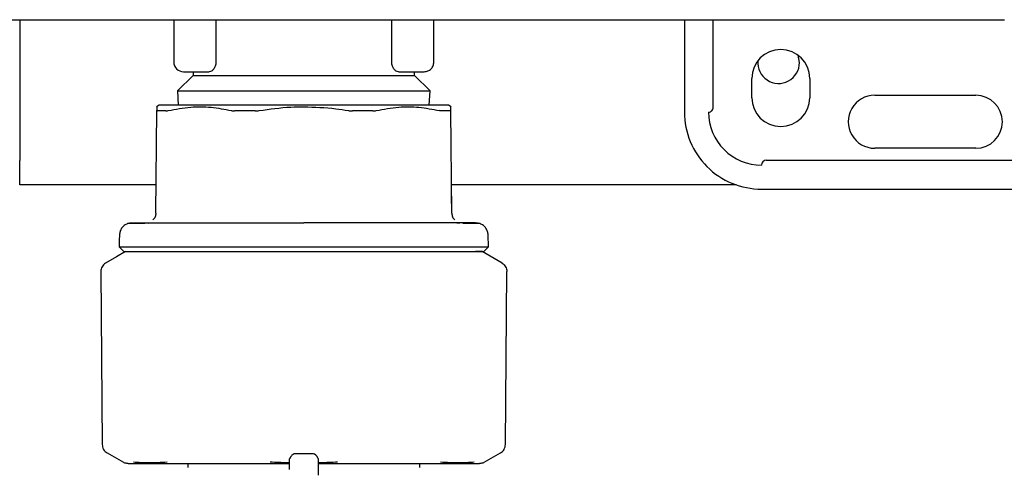
# Model space of a CAD drawing. Units: inches. Extents: x 0.4 to 16.6, y 0.2 to 10.8.
# Drawn here: x 7.9 to 8.1, y 5.9 to 6 of the extents above; entities that cross this region are included whole.
import ezdxf

# ---------------------------------------------------------------- set-up
doc = ezdxf.new("R2010")
doc.units = ezdxf.units.IN
doc.header["$MEASUREMENT"] = 0
doc.layers.add('WH', color=7, linetype='Continuous')

msp = doc.modelspace()

# ---------------------------------------------------------------- linework, layer by layer
at = {"layer": 'WH', "linetype": 'Continuous', "lineweight": 25}
for p, q in [((7.938008765764843, 6.004842562821767), (7.938008765764843, 5.976061068974706)), ((7.969428509467948, 6.004842562821767), (7.969428509467948, 5.996181145545864)), ((7.978042377959805, 6.004842562821767), (7.978042377959805, 5.996181145545864)), ((8.013964208321088, 5.996181145545864), (8.013964208321088, 6.004842562821767)), ((8.022578076812945, 5.996181145545864), (8.022578076812945, 6.004842562821767)), ((8.07375922423063, 6.004842562821767), (8.07375922423063, 5.985944924128902)), ((8.07966471867652, 5.986929178092049), (8.07966471867652, 6.004842562821767)), ((8.138973158873691, 6.004842562821767), (8.139123167807442, 6.004842562821767)), ((8.09725876609525, 5.996061067266353), (8.096985382586732, 5.997560716608943)), ((7.97336546665455, 5.993450958751882), (7.970190170002515, 5.990275632766853)), ((7.971396988061249, 5.994212641286194), (7.976690889572314, 5.994212641286194)), ((7.97336546665455, 5.994212641286194), (7.97336546665455, 5.993450958751882)), ((7.97336546665455, 5.993450958751882), (7.996003263807452, 5.993450958751882)), ((7.996003263807452, 5.993450958751882), (8.018641060960354, 5.993450958751882)), ((8.01531569670858, 5.994212641286194), (8.020609598219643, 5.994212641286194)), ((8.018641060960354, 5.993450958751882), (8.018641060960354, 5.994212641286194)), ((8.02181641627838, 5.990275632766853), (8.018641060960354, 5.993450958751882)), ((8.0875387503817, 5.988897678685096), (8.0875387503817, 5.992834687204437)), ((8.099349739273482, 5.992834687204437), (8.099349739273482, 5.988897678685096)), ((7.970190170002515, 5.990275632766853), (7.970363410667891, 5.987342560649951)), ((7.970190170002515, 5.990275632766853), (7.996003263807452, 5.990275632766853)), ((7.996003263807452, 5.990275632766853), (8.02181641627838, 5.990275632766853)), ((8.021643175613004, 5.987342560649951), (8.02181641627838, 5.990275632766853)), ((8.112637175109223, 5.989389805666669), (8.133306435002837, 5.989389805666669)), ((7.966475732912009, 5.987342560649951), (7.965924331281848, 5.987024194994406)), ((8.026082254999046, 5.987024194994406), (8.025530853368885, 5.987342560649951)), ((7.965770450392827, 5.965278142873323), (7.965953546944347, 5.986257958512701)), ((8.026236135888068, 5.965278142873323), (8.026053039336547, 5.986257958512701)), ((8.133306435002837, 5.978563034071792), (8.112637175109223, 5.978563034071792)), ((7.938008765764843, 5.971061069401795), (7.938008765764843, 5.976061068974706)), ((8.09049146827165, 5.976102406497172), (8.15407413642591, 5.976102406497172)), ((7.965820903143325, 5.971061069401795), (7.938008765764843, 5.971061069401795)), ((8.084362221743897, 5.971061069401795), (8.02618568313757, 5.971061069401795)), ((8.026234727904333, 5.965278245538802), (8.02620181628453, 5.969110439935633)), ((8.089507228975, 5.970196890051535), (8.148365466372955, 5.970196890051535)), ((7.964760163397081, 5.963211281416548), (7.964192159292047, 5.963208223451876)), ((8.02781430965687, 5.963208223451876), (8.027245014900078, 5.963211288749798)), ((8.033730598644729, 5.958405216936615), (8.033666946046715, 5.960834744203844)), ((7.958275987636166, 5.958405216936615), (7.959234472563667, 5.957421300302905)), ((8.032772113717227, 5.957421300302905), (8.033730598644729, 5.958405216936615)), ((8.036516118466166, 5.955056774951436), (8.032420587111426, 5.957421300302905)), ((7.954511273793129, 5.953337839475393), (7.954819798229027, 5.917985193872171)), ((8.037186788051866, 5.917985193872171), (8.037495312487765, 5.953337839475393)), ((7.955803040203866, 5.916298282692846), (7.959149113549741, 5.914366426343149)), ((8.032857472731152, 5.914366426343149), (8.036203546077028, 5.916298282692846)), ((7.972282844494427, 5.914114221256644), (7.972282844494427, 5.913326821019425)), ((7.997971801066742, 5.91605888145843), (7.994034785214152, 5.91605888145843)), ((8.019723741786466, 5.913326821019425), (8.019723741786466, 5.914114221256644))]:
    msp.add_line(p, q, dxfattribs=at)
at = {"layer": 'WH', "linetype": 'Continuous', "lineweight": 25, "flags": 128}
for points in [[(7.958339581568191, 5.960834744203844), (7.958310835233604, 5.959735431569863), (7.958275987636166, 5.958405216936615)], [(7.959585940503479, 5.957421300302905), (7.957732857910447, 5.956351401329136), (7.955490467814729, 5.955056774951436)]]:
    msp.add_lwpolyline(points, dxfattribs=at)
at = {"layer": 'WH', "linetype": 'Continuous', "lineweight": 25}
for centre, radius, start, end in [((8.093444235416625, 5.992834688271363), 0.005905511811024056, 0, 180), ((7.971396991322136, 5.996181144964276), 0.001968503937007426, 180, 270.0000000000008), ((8.093008756527745, 5.996061066224118), 0.004250000000000815, 174.7117344370862, 0), ((8.093444235416625, 5.988897680397347), 0.005905511811024056, 180, 0), ((8.11263714880245, 5.983976420554827), 0.005413385826772199, 90, 270.0000000000008), ((8.133306440141034, 5.983976420554827), 0.005413385826772199, 270.0000000000008, 90), ((8.078680455889065, 5.98692917646034), 0.0009842519685037178, 270.0000000000008, 5.500278854616067e-06), ((8.089507227542608, 5.985944924491836), 0.01574803149606296, 179.999999955684, 270.0000000000008), ((8.089507227542608, 5.985944924491836), 0.01082677165354351, 180, 270.0000000000008), ((8.090491479511112, 5.975118152838292), 0.0009842519685037132, 90, 179.9999999999483)]:
    msp.add_arc(centre, radius, start, end, dxfattribs=at)
for points, knots in [([(7.856633231155296, 6.004842562821767), (7.880065062383301, 6.004842562821767), (7.926932699718197, 6.004842562821767), (7.997487511084173, 6.004842562821767), (8.068168448596932, 6.004842562821767), (8.115373035738305, 6.004842562821767), (8.138973158873691, 6.004842562821767)], [0, 0, 0, 0, 0.2499788213508382, 0.500000048074468, 0.7500230137001321, 1, 1, 1, 1]), ([(7.978042377959805, 5.996181145545864), (7.978035664446994, 5.996042061011226), (7.978021895965069, 5.995756817956668), (7.977918629196712, 5.995366737429118), (7.977767014055022, 5.995015620708599), (7.977517836353091, 5.994632028900898), (7.977143920066646, 5.994289624570743), (7.976841690622179, 5.994238266846233), (7.976690889572314, 5.994212641286194)], [0, 0, 0, 0, 0.1220497723697097, 0.2503071241485483, 0.3682198163565159, 0.5010919269598774, 0.7510637610661007, 1, 1, 1, 1]), ([(8.01531569670858, 5.994212641286194), (8.015164949853537, 5.994238240748361), (8.014863246935747, 5.994289475199834), (8.014489788793286, 5.994630989320711), (8.014240633928305, 5.995013661763156), (8.014088486959196, 5.995365027663217), (8.013984737620477, 5.995755743436729), (8.013970936283378, 5.996041730688398), (8.013964208321088, 5.996181145545864)], [0, 0, 0, 0, 0.2488259071516215, 0.4979971369067947, 0.6310529783215861, 0.7490474424783976, 0.8776640747667153, 1, 1, 1, 1]), ([(8.020609598219643, 5.994212641286194), (8.020867553239462, 5.994242226852371), (8.021383444166773, 5.994301395792677), (8.022034085146979, 5.994756649690976), (8.022489325836412, 5.995407294973736), (8.022548493275295, 5.995923196411886), (8.022578076812945, 5.996181145545864)], [0, 0, 0, 0, 0.2500065530118559, 0.4999945826146104, 0.7499988275621828, 0.9999999999999999, 0.9999999999999999, 0.9999999999999999, 0.9999999999999999]), ([(7.965959706873186, 5.986962925702194), (7.96595982867727, 5.986977672609727), (7.965960174640543, 5.987019558630724), (7.965956152803798, 5.986557402362803), (7.965953546944347, 5.986257958512701)], [0, 0, 0, 0, 0.3520722948327134, 1, 1, 1, 1]), ([(7.996003263807452, 5.987342560649951), (7.993810304474238, 5.987342560649951), (7.991230428004682, 5.987342560649951), (7.986611579922893, 5.987342560649951), (7.983825249141422, 5.987342560649951), (7.979659844637424, 5.987342560649951), (7.977250407107764, 5.987342560649951), (7.973821602786986, 5.987342560649951), (7.971953704233573, 5.987342560649951), (7.96949482650035, 5.987342560649951), (7.968295349669432, 5.987342560649951), (7.966975382299339, 5.987342560649951), (7.966512458797146, 5.987342560649951), (7.966480522374719, 5.987342560649951), (7.966475732912009, 5.987342560649951)], [0, 0, 0, 0, 0.1416703981299959, 0.1666661670520421, 0.3083377284062352, 0.3333329168012919, 0.4750035000276741, 0.4999993393957727, 0.6416697571475645, 0.6666662417262288, 0.8083376203479025, 0.8333333167386844, 0.9750052196283517, 1, 1, 1, 1]), ([(7.968299130514631, 5.986257965845951), (7.969827196320129, 5.986551864734459), (7.972728707103361, 5.987109923681342), (7.977068708669407, 5.987072256071623), (7.979824323583902, 5.986530525085871), (7.981210634693166, 5.986257987845696)], [0, 0, 0, 0, 0.3560253129354615, 0.676025391622473, 1, 1, 1, 1]), ([(7.986873486608752, 5.986257973179199), (7.98903214612313, 5.986563633226918), (7.992064040343585, 5.986992940825423), (7.995122405144818, 5.987033392641237), (7.996003263807452, 5.98704504342023)], [0, 0, 0, 0, 0.7119837822228416, 1, 1, 1, 1]), ([(8.025530853368885, 5.987342560649951), (8.025401884838852, 5.987342560649951), (8.025250161856608, 5.987342560649951), (8.024094655578041, 5.987342560649951), (8.023009879374873, 5.987342560649951), (8.020712238952456, 5.987342560649951), (8.018937443994549, 5.987342560649951), (8.01564038742556, 5.987342560649951), (8.01330247302272, 5.987342560649951), (8.009230127967188, 5.987342560649951), (8.006488634786637, 5.987342560649951), (8.001918516942695, 5.987342560649951), (7.998960681318792, 5.987342560649951), (7.996388970256702, 5.987342560649951), (7.996003263807452, 5.987342560649951)], [0, 0, 0, 0, 0.1416710004678373, 0.1666666021755382, 0.3083373361210605, 0.333333516950361, 0.4750052042183417, 0.5000001789935206, 0.6416725787598061, 0.6666662475149044, 0.8083374385222685, 0.8333328063871537, 0.9750031749668748, 0.9999999999999999, 0.9999999999999999, 0.9999999999999999, 0.9999999999999999]), ([(7.996003263807452, 5.98704504342023), (7.998182839956864, 5.986973751067008), (8.001242990847159, 5.986873655753412), (8.00426383550834, 5.98639555051241), (8.005133099672143, 5.986257973179199)], [0, 0, 0, 0, 0.7122446662107396, 1, 1, 1, 1]), ([(8.010795951587728, 5.986257987845696), (8.01232038197191, 5.986551847720668), (8.015214987682189, 5.987109832185515), (8.01955540532221, 5.987072366786685), (8.02231770936057, 5.986530548997131), (8.023707397100274, 5.986257965845951)], [0, 0, 0, 0, 0.3560237538913549, 0.6760219434753535, 1, 1, 1, 1]), ([(8.026053039336547, 5.986257958512701), (8.026050167497214, 5.986587732679457), (8.026046134444465, 5.987050849329012), (8.026046712866124, 5.986982581625057), (8.026046879407708, 5.986962925702194)], [0, 0, 0, 0, 0.7120758173401757, 1, 1, 1, 1]), ([(7.965953546944347, 5.986257958512701), (7.965954991285581, 5.98624727901638), (7.965957880031704, 5.986225919553078), (7.965983320335442, 5.986204666543474), (7.966022910527893, 5.986190815465212), (7.966063124963385, 5.986189126161761), (7.966083316111908, 5.986188277984324)], [0, 0, 0, 0, 0.2504023257189744, 0.5008156869938956, 0.7493660054814459, 1, 1, 1, 1]), ([(7.967820592042749, 5.986188277984324), (7.967700714000575, 5.986188278543463), (7.96734101760873, 5.986188280221171), (7.966907357224831, 5.986188350348342), (7.966450734994623, 5.986188298247099), (7.966222750591344, 5.986188285673993), (7.966083316111908, 5.986188277984324)], [0, 0, 0, 0, 0.1793679794998772, 0.5381971032325841, 0.7175629315586571, 1, 1, 1, 1]), ([(7.967820592042749, 5.986188277984324), (7.967852922897268, 5.986189179759458), (7.967917589750223, 5.986190983453198), (7.968069445636242, 5.986208463242359), (7.968207339705503, 5.986238182723659), (7.968299130514631, 5.986257965845951)], [0, 0, 0, 0, 0.2505349600934563, 0.5011097808964885, 1, 1, 1, 1]), ([(7.981210634693166, 5.986257987845696), (7.981259745397498, 5.98624731075578), (7.981357969878847, 5.986225955907917), (7.98151990316236, 5.986204711720697), (7.981690734747922, 5.986190868505231), (7.98181194131118, 5.986189178066567), (7.981872797710469, 5.986188329317064)], [0, 0, 0, 0, 0.2504180739425199, 0.5008518156769243, 0.7493835284677957, 1, 1, 1, 1]), ([(7.986066887926648, 5.986188321983815), (7.985809696615032, 5.986188325273477), (7.985423913903496, 5.986188330207915), (7.984914278552275, 5.986188307180558), (7.984406909659912, 5.986188285244195), (7.983903407927274, 5.986188286381569), (7.983404079780244, 5.98618828347401), (7.982764276726562, 5.986188298722758), (7.982257497553349, 5.986188316114706), (7.981872797710469, 5.986188329317064)], [0, 0, 0, 0, 0.179359602037698, 0.2690364350935313, 0.3587200242007077, 0.5380747297214767, 0.6277484077301003, 0.717421045245433, 1, 1, 1, 1]), ([(7.986066887926648, 5.986188321983815), (7.986132704620718, 5.986189221630669), (7.986264333529867, 5.986191020863153), (7.986533745526648, 5.986208482639232), (7.986737705018741, 5.986238193692522), (7.986873486608752, 5.986257973179199)], [0, 0, 0, 0, 0.2505402823341676, 0.501063514775704, 1, 1, 1, 1]), ([(8.005133099672143, 5.986257973179199), (8.005201089890498, 5.986247298786854), (8.005337087818464, 5.986225947256055), (8.005540633034347, 5.986204705895789), (8.005742620193908, 5.986190860317766), (8.005873820046208, 5.986189170485473), (8.005939698354247, 5.986188321983815)], [0, 0, 0, 0, 0.250391068734088, 0.5008465534098209, 0.7493641651613601, 0.9999999999999999, 0.9999999999999999, 0.9999999999999999, 0.9999999999999999]), ([(8.010133788570425, 5.986188329317064), (8.009644482391359, 5.986188310384188), (8.008910596165235, 5.986188281987701), (8.008033882421563, 5.986188282449498), (8.007529605856757, 5.986188291119615), (8.007076549297352, 5.986188309811409), (8.006547543588857, 5.986188336968985), (8.00614234286976, 5.986188326979598), (8.005939698354247, 5.986188321983815)], [0, 0, 0, 0, 0.3588224587014917, 0.5381801238788325, 0.6278611598616802, 0.7175320244118171, 0.8587352308054335, 1, 1, 1, 1]), ([(8.010133788570425, 5.986188329317064), (8.010194531247897, 5.986189227961458), (8.010316001659135, 5.986191025029168), (8.010545223674997, 5.986208503900278), (8.010695743658976, 5.986238210695148), (8.010795951587728, 5.986257987845696)], [0, 0, 0, 0, 0.250564272146404, 0.5010669013163862, 1, 1, 1, 1]), ([(8.024185994238145, 5.986188277984324), (8.024153303888047, 5.986189196782536), (8.024087925422144, 5.986191034316163), (8.023935877244837, 5.986208697678412), (8.023798341212975, 5.986238355171292), (8.023707397100274, 5.986257965845951)], [0, 0, 0, 0, 0.2530539098314287, 0.5060905241576404, 0.9999999999999999, 0.9999999999999999, 0.9999999999999999, 0.9999999999999999]), ([(8.025923270168985, 5.986188277984324), (8.025835663904129, 5.986188281628868), (8.025572800432357, 5.986188292564362), (8.025145844499772, 5.986188356206632), (8.02464735819572, 5.986188283252643), (8.024339839546142, 5.986188279741085), (8.024185994238145, 5.986188277984324)], [0, 0, 0, 0, 0.1793675273112456, 0.538194055284537, 0.768967905209826, 1, 1, 1, 1]), ([(8.025923270168985, 5.986188277984324), (8.02594333199389, 5.986189176436381), (8.02598345610541, 5.98619097336117), (8.026038287150245, 5.986208459486602), (8.026047143627803, 5.986238176235346), (8.026053039336547, 5.986257958512701)], [0, 0, 0, 0, 0.2505421019826835, 0.5010899700537793, 1, 1, 1, 1]), ([(7.965770450392827, 5.965278142873323), (7.965761771122857, 5.965150080104345), (7.965744406222192, 5.964893860713788), (7.965623200692144, 5.964526465884905), (7.965444570550495, 5.964183610756106), (7.965273352942742, 5.963992676238093), (7.965187838456542, 5.963897314158107)], [0, 0, 0, 0, 0.25007621769389, 0.5003357072653625, 0.750443100878673, 0.9999999999999999, 0.9999999999999999, 0.9999999999999999, 0.9999999999999999]), ([(8.026236135888068, 5.965278142873323), (8.026244815351525, 5.965150080265412), (8.026262180639307, 5.964893861197108), (8.026383383264932, 5.96452646395046), (8.026562018637193, 5.964183629116881), (8.026733197962804, 5.963992679251147), (8.026818689158363, 5.963897314158107)], [0, 0, 0, 0, 0.2500822996753558, 0.5003478756855598, 0.7504613520385505, 1, 1, 1, 1]), ([(7.959986277212089, 5.963158958687652), (7.959754169682059, 5.963046448418452), (7.959286144316136, 5.962819580897586), (7.958760779467374, 5.962237434966055), (7.958416808858896, 5.96155817528065), (7.958364703472553, 5.961070075084396), (7.958339581568191, 5.960834744203844)], [0, 0, 0, 0, 0.2549862619776829, 0.5141584099063352, 0.7657580757324717, 1, 1, 1, 1]), ([(7.959986277212089, 5.963158958687652), (7.960142375082947, 5.963209944717783), (7.960445780411449, 5.96330904557762), (7.96076461826949, 5.963320983874875), (7.960919418432361, 5.963326780082298)], [0, 0, 0, 0, 0.5144862538501461, 1, 1, 1, 1]), ([(7.963503185917792, 5.963204512828074), (7.963199463934552, 5.963202947002309), (7.961775092845715, 5.963195603717753), (7.960453429096154, 5.963180993334904), (7.960139031031155, 5.963166163788679), (7.959986277212089, 5.963158958687652)], [0, 0, 0, 0, 0.1223016324579255, 0.5735604236900337, 1, 1, 1, 1]), ([(7.960897770682438, 5.963326816748541), (7.960994038797018, 5.963326816748532), (7.961102392287145, 5.963326816748522), (7.961597348227497, 5.963326816748546), (7.961656550216716, 5.96332681674854), (7.961665706282273, 5.963326816748542), (7.961666330380243, 5.963326816748541), (7.961666591613078, 5.963326816748541), (7.961660243131637, 5.963326816748474), (7.961819380259722, 5.963326816748573), (7.961933671020663, 5.963326816748533), (7.962249398772919, 5.963326816748551), (7.962834221133567, 5.963326816748537), (7.963944249318857, 5.963326816748543), (7.965014596864259, 5.963326816748542), (7.965601023016732, 5.963326816748541)], [0, 0, 0, 0, 0.3499857196479177, 0.3939224777005364, 0.3994223557886562, 0.4001091702772997, 0.4001955576155776, 0.4002064175464246, 0.4002092120794083, 0.4333885502216014, 0.4665958332959881, 0.4998395917261504, 0.6311460537152901, 0.7979108734602398, 1, 1, 1, 1]), ([(7.965601023016732, 5.963326816748541), (7.965964687955013, 5.963326816748541), (7.966691086066382, 5.963326816748541), (7.967916922860641, 5.963326816748541), (7.969074902532638, 5.963326816748541), (7.970003908169465, 5.963326816748541), (7.97065136996741, 5.963326816748541), (7.971003698998521, 5.963326816748541), (7.971179923902127, 5.963326816748541)], [0, 0, 0, 0, 0.2305214749044326, 0.4604523185311172, 0.6906309665985259, 0.8363125939459445, 0.9181282414844902, 1, 1, 1, 1]), ([(7.971179923902127, 5.963326816748541), (7.971434193175575, 5.963326816748541), (7.972137999185057, 5.963326816748541), (7.973653302365117, 5.963326816748541), (7.975790715162677, 5.963326816748541), (7.977563369905924, 5.963326816748541), (7.978450517244946, 5.963326816748541)], [0, 0, 0, 0, 0.1163519230634563, 0.3220569341957865, 0.6607148746098327, 1, 1, 1, 1]), ([(7.978450517244946, 5.963326816748541), (7.978921986854945, 5.963326816748541), (7.979864600957341, 5.963326816748541), (7.981728915747301, 5.963326816748541), (7.984064955043148, 5.963326816748541), (7.987148077899773, 5.963326816748541), (7.99034064128994, 5.963326816748541), (7.99338787759271, 5.963326816748541), (7.995206175780613, 5.963326816748541), (7.996003263807452, 5.963326816748541)], [0, 0, 0, 0, 0.0881895963014013, 0.1763183785229134, 0.3381683335297373, 0.5000313807121877, 0.7032021340136144, 0.8698926133551468, 1, 1, 1, 1]), ([(8.013556069035948, 5.963326816748541), (8.013084446351016, 5.963326816748541), (8.012141839138545, 5.963326816748541), (8.010277180109165, 5.963326816748541), (8.007941299193144, 5.963326816748541), (8.004857874339157, 5.963326816748541), (8.001665506800393, 5.963326816748541), (7.998618229822434, 5.963326816748541), (7.9968002138349, 5.963326816748541), (7.996003263807452, 5.963326816748541)], [0, 0, 0, 0, 0.08821861580567993, 0.1763178621160651, 0.3382249341101167, 0.5000298258291277, 0.7032486801140474, 0.86991535049755, 0.9999999999999999, 0.9999999999999999, 0.9999999999999999, 0.9999999999999999]), ([(8.020826603712779, 5.963326816748541), (8.02055808229968, 5.963326816748541), (8.019881701256582, 5.963326816748541), (8.0183818673927, 5.963326816748541), (8.01626440318692, 5.963326816748541), (8.014459178865117, 5.963326816748541), (8.013556069035948, 5.963326816748541)], [0, 0, 0, 0, 0.1228306371384639, 0.3093992151813804, 0.6545092212269739, 1, 1, 1, 1]), ([(8.026405563264161, 5.963326816748541), (8.025974943672136, 5.963326816748541), (8.025114842828248, 5.963326816748541), (8.023636192704462, 5.963326816748541), (8.022380234844471, 5.963326816748541), (8.021426948264235, 5.963326816748541), (8.021026681022988, 5.963326816748541), (8.020826603712779, 5.963326816748541)], [0, 0, 0, 0, 0.2715513193030085, 0.5423847944136377, 0.8138684247256854, 0.9069603977338245, 0.9999999999999999, 0.9999999999999999, 0.9999999999999999, 0.9999999999999999]), ([(8.031108815598456, 5.963326816748541), (8.030618477069504, 5.963326816747853), (8.030128135690926, 5.963326816747163), (8.030292424452192, 5.963326816748541), (8.030292323716582, 5.963326816748541), (8.030292250556702, 5.963326816748541), (8.030291696369593, 5.963326816748541), (8.030289337851777, 5.963326816748541), (8.030281887957928, 5.963326816748541), (8.03023955939126, 5.963326816748542), (8.030121577107565, 5.963326816748541), (8.029802612494123, 5.963326816748542), (8.029168666428822, 5.963326816748541), (8.02806326549621, 5.963326816748541), (8.026992323878977, 5.963326816748541), (8.026405563264161, 5.963326816748541)], [0, 0, 0, 0, 0.4122931901005, 0.4122955861628259, 0.4123027298404779, 0.4123162898974407, 0.4124228907375471, 0.4126364828915379, 0.4143453026713173, 0.4177631521354251, 0.4450885424188252, 0.4996836038171286, 0.6310808213256459, 0.7978720402553048, 1, 1, 1, 1]), ([(8.030500390627033, 5.963188673011056), (8.030209151033853, 5.963192508650873), (8.029777997339535, 5.963198186966305), (8.028815593597558, 5.963202962964344), (8.028503283031124, 5.963204512828074)], [0, 0, 0, 0, 0.6754890356169561, 1, 1, 1, 1]), ([(8.032020250402816, 5.963158958687652), (8.031939169396377, 5.963166297038359), (8.031820698260356, 5.963177019435416), (8.03081712405856, 5.963185877392135), (8.030500390627033, 5.963188673011056)], [0, 0, 0, 0, 0.6843946058405849, 1, 1, 1, 1]), ([(8.031087167848533, 5.963326780082298), (8.031241948191866, 5.963320982174968), (8.03156076597334, 5.963309039599364), (8.03186415257967, 5.963209944754015), (8.032020250402816, 5.963158958687652)], [0, 0, 0, 0, 0.485482154156629, 0.9999999999999999, 0.9999999999999999, 0.9999999999999999, 0.9999999999999999]), ([(8.033666946046715, 5.960834744203844), (8.033641853704088, 5.961070078880207), (8.033589808354467, 5.961558198929088), (8.033245726269488, 5.962237395807706), (8.032720438138565, 5.962819618391983), (8.032252385338406, 5.963046456377691), (8.032020250402816, 5.963158958687652)], [0, 0, 0, 0, 0.2342366381416157, 0.4858425499628161, 0.7449990545782084, 1, 1, 1, 1]), ([(7.958275987636166, 5.958405216936615), (7.958408271933505, 5.958405216936615), (7.958680980644359, 5.958405216936615), (7.960951013010742, 5.958405216936615), (7.96470848376708, 5.958405216936615), (7.96985145323647, 5.958405216936615), (7.975928605052792, 5.958405216936615), (7.982477194731534, 5.958405216936615), (7.989242708977026, 5.958405216936615), (7.993792579942942, 5.958405216936615), (7.996003263807452, 5.958405216936615)], [0, 0, 0, 0, 0.1210974038600157, 0.2496465382420652, 0.3835446132898442, 0.5200552436839085, 0.646222500795379, 0.7695875171072054, 0.8880475596057379, 1, 1, 1, 1]), ([(7.996003263807452, 5.958405216936615), (7.998980668313299, 5.958405216936615), (8.005145551465473, 5.958405216936615), (8.014077990819148, 5.958405216936615), (8.021622066426191, 5.958405216936615), (8.027297391716782, 5.958405216936615), (8.031055753262223, 5.958405216936615), (8.03332556438814, 5.958405216936615), (8.03359830087428, 5.958405216936615), (8.033730598644729, 5.958405216936615)], [0, 0, 0, 0, 0.1507142624845404, 0.3120623401215711, 0.4796562731847114, 0.6162426282534158, 0.7502149787487451, 0.8788354214336589, 1, 1, 1, 1]), ([(7.959240163164595, 5.957421300302905), (7.959241705263071, 5.957421300302905), (7.95924728990069, 5.957421300302905), (7.9593975291807, 5.957421300302905), (7.959635063417288, 5.957421300302905), (7.959844780523226, 5.957421300302905), (7.960043535299633, 5.957421300302905), (7.960445047287583, 5.957421300302905), (7.960936609659169, 5.957421300302905), (7.961787567231745, 5.957421300302905), (7.962786579215307, 5.957421300302905), (7.963975054863425, 5.957421300302905), (7.965299657962979, 5.957421300302905), (7.966465567195189, 5.957421300302905), (7.967731243442715, 5.957421300302905), (7.968728720600659, 5.957421300302905), (7.969598781545938, 5.957421300302905), (7.970856386457119, 5.957421300302905), (7.973337992886587, 5.957421300302905), (7.977590494934941, 5.957421300302905), (7.982311847006239, 5.957421300302905), (7.985797700455254, 5.957421300302905), (7.987855882791883, 5.957421300302905), (7.989414305038238, 5.957421300302905), (7.990985036875808, 5.957421300302905), (7.992607823192847, 5.957421300302905), (7.994281605832664, 5.957421300302905), (7.995428968338714, 5.957421300302905), (7.996003263807452, 5.957421300302905)], [0, 0, 0, 0, 0.02011791860686318, 0.07285610283441721, 0.09920817456188841, 0.1123819851282942, 0.1387342826984421, 0.1519080209738785, 0.2046462772680979, 0.230998540940892, 0.2837368027827091, 0.3364747301089525, 0.3628272468035517, 0.4155650087256808, 0.4419174517705586, 0.4682691176576889, 0.4946214185705513, 0.507795101466057, 0.5605333153564445, 0.6678111342104841, 0.7750896935185233, 0.8302142396525405, 0.8577572616226682, 0.8853006267114266, 0.9128437506856356, 0.9403859229500295, 0.9701610483676272, 1, 1, 1, 1]), ([(7.996003263807452, 5.957421300302905), (7.996462021436133, 5.957421300302905), (7.997379514078517, 5.957421300302905), (7.998753830240426, 5.957421300302905), (8.00012426099861, 5.957421300302905), (8.001488952549513, 5.957421300302905), (8.003298622793189, 5.957421300302905), (8.005089923559963, 5.957421300302905), (8.008180630124457, 5.957421300302905), (8.012048627656432, 5.957421300302905), (8.016879010980537, 5.957421300302905), (8.02019124750273, 5.957421300302905), (8.022625214173338, 5.957421300302905), (8.024327418955105, 5.957421300302905), (8.025867238027034, 5.957421300302905), (8.026995359231021, 5.957421300302905), (8.027788216174216, 5.957421300302905), (8.02852645153942, 5.957421300302905), (8.029209100051313, 5.957421300302905), (8.029835017636492, 5.957421300302905), (8.030592249557973, 5.957421300302905), (8.031231962449892, 5.957421300302905), (8.03175033767709, 5.957421300302905), (8.032077681059299, 5.957421300302905), (8.032431679536304, 5.957421300302905), (8.032633502948933, 5.957421300302905), (8.03274149416062, 5.957421300302905), (8.032772357391412, 5.957421300302905), (8.03277052864819, 5.957421300302905), (8.032770177739591, 5.957421300302905)], [0, 0, 0, 0, 0.02383658277126057, 0.0476719904911437, 0.07150807889458073, 0.09534348557379073, 0.1191788781536522, 0.1668755684164025, 0.190712268892696, 0.2863082952798829, 0.3819044779924544, 0.4797447553139952, 0.5060971444079088, 0.5588348744276744, 0.611572731051466, 0.6379247819867218, 0.6642767621863137, 0.6906289704187316, 0.7169812149056461, 0.7433330830363352, 0.7696850713735732, 0.8224228446492017, 0.8487750809054924, 0.8751269713750028, 0.9014789493543736, 0.9542169572271694, 0.9673907716519794, 0.9937427745744664, 1, 1, 1, 1]), ([(8.032420587111426, 5.957421300302905), (8.032419611624206, 5.957421300302905), (8.032416684941213, 5.957421300302905), (8.032382660070825, 5.957421300302905), (8.032304691486914, 5.957421300302905), (8.032187129094007, 5.957421300302905), (8.032030650053818, 5.957421300302905), (8.031867909110948, 5.957421300302905), (8.031718472390004, 5.957421300302905), (8.031596550961321, 5.957421300302905), (8.031467255785614, 5.957421300302905), (8.031324937229055, 5.957421300302905), (8.031205119492325, 5.957421300302905), (8.031093528668404, 5.957421300302905), (8.031047333642034, 5.957421300302905)], [0, 0, 0, 0, 0.06007489393214666, 0.1802383129123598, 0.3004009451092695, 0.4205635968220139, 0.5407267992405461, 0.6608897972977612, 0.7209656810935214, 0.7810402158522863, 0.8411155981196097, 0.8998141167490386, 0.9585262537199338, 1, 1, 1, 1]), ([(7.955495571755767, 5.955059700917636), (7.955353176914849, 5.954962506163455), (7.955068406924051, 5.95476813009565), (7.9547583330798, 5.954348820365935), (7.954550256640908, 5.953870633782845), (7.954524268775056, 5.95352683780896), (7.954511273793129, 5.953354925944675)], [0, 0, 0, 0, 0.2500192163228733, 0.500003858791717, 0.7499817470266484, 1, 1, 1, 1]), ([(8.036511014525125, 5.955059700917636), (8.036653409714296, 5.9549625062098), (8.036938180401544, 5.954768130234679), (8.037248249023008, 5.954348819809916), (8.037456344273732, 5.953870638245727), (8.03748228333889, 5.953526838442011), (8.037495253821776, 5.953354925944675)], [0, 0, 0, 0, 0.2500201487001998, 0.5000057234174362, 0.7499845438755725, 1, 1, 1, 1]), ([(7.954511273793129, 5.953354925944675), (7.954511291848883, 5.953351718860217), (7.954511324079669, 5.953345993989768), (7.954511370645536, 5.953340269218694), (7.954511391125107, 5.953337751476409)], [0, 0, 0, 0, 0.5602021018802857, 1, 1, 1, 1]), ([(8.037495253821776, 5.953354925944675), (8.037495260798634, 5.953351718843518), (8.037495273252913, 5.953345993896455), (8.037495219011358, 5.953340269208402), (8.037495195155788, 5.953337751476409)], [0, 0, 0, 0, 0.560197521805133, 0.9999999999999999, 0.9999999999999999, 0.9999999999999999, 0.9999999999999999]), ([(7.954819915561006, 5.917985296537652), (7.954833741869987, 5.917817821008875), (7.95486186431431, 5.917477179031313), (7.955070841669661, 5.917000865964952), (7.955382473169506, 5.916584398558295), (7.955665129345439, 5.916392193116033), (7.955804096191667, 5.916297696032957)], [0, 0, 0, 0, 0.2458189772496076, 0.4999910323847412, 0.754172470898852, 1, 1, 1, 1]), ([(8.036202490089227, 5.916297696032957), (8.036341456935455, 5.916392193116033), (8.036624113111388, 5.916584398558295), (8.036935744611233, 5.917000865964951), (8.037144721966584, 5.917477179031313), (8.037172844410907, 5.917817821008875), (8.037186670719889, 5.917985296537652)], [0, 0, 0, 0, 0.2458275291011479, 0.5000089676152587, 0.7541810227503923, 1, 1, 1, 1]), ([(7.959128991115531, 5.914378042208962), (7.959203034727798, 5.914338398993102), (7.959353071345002, 5.914258068849552), (7.959515786869476, 5.914208146137257), (7.959598201695171, 5.914182860463718)], [0, 0, 0, 0, 0.493503610304101, 1, 1, 1, 1]), ([(7.960119801002944, 5.914114235923141), (7.960031315815235, 5.914116941991319), (7.959855143266158, 5.914122329728419), (7.95968358991632, 5.914162744560355), (7.959598201695171, 5.914182860463718)], [0, 0, 0, 0, 0.5022643321662508, 1, 1, 1, 1]), ([(7.960113406410148, 5.914114221256644), (7.960523471541322, 5.914114221256013), (7.960933539003733, 5.914114221255383), (7.960947930498441, 5.914114221256644), (7.960947922343308, 5.914114221256644), (7.96094818253218, 5.914114221256644), (7.960948578807854, 5.914114221256644), (7.960951237996391, 5.914114221256644), (7.960958555414847, 5.914114221256644), (7.961002342998112, 5.914114221256646), (7.961122359987582, 5.914114221256643), (7.96144032745247, 5.914114221256646), (7.962093191908195, 5.914114221256644), (7.963222093188105, 5.914114221256644), (7.964334865403089, 5.914114221256644), (7.964921729530655, 5.914114221256644)], [0, 0, 0, 0, 0.4122572808145683, 0.412259624514348, 0.4122662649970572, 0.4122795287181936, 0.4123871576000651, 0.4126002854217334, 0.4143100181145999, 0.4177290147872764, 0.4450655547522536, 0.4996843397392599, 0.62540486063119, 0.8024425424209314, 1, 1, 1, 1]), ([(7.968064466558822, 5.914377983542972), (7.966784703500124, 5.914301567738797), (7.964223133071973, 5.91414861406281), (7.962203606001409, 5.914301486382016), (7.961193036604834, 5.914377983542972)], [0, 0, 0, 0, 0.4996009653424724, 0.9999999999999999, 0.9999999999999999, 0.9999999999999999, 0.9999999999999999]), ([(7.964921729530655, 5.914114221256644), (7.965362338656568, 5.914114221256644), (7.966242339962738, 5.914114221256644), (7.96775504260499, 5.914114221256644), (7.969039323665383, 5.914114221256644), (7.970013274269962, 5.914114221256644), (7.970421294522509, 5.914114221256644), (7.970625295642573, 5.914114221256644)], [0, 0, 0, 0, 0.2717535429332221, 0.5427565129116956, 0.8143946923098632, 0.9072014430118478, 1, 1, 1, 1]), ([(7.970625295642573, 5.914114221256644), (7.97089918603427, 5.914114221256644), (7.971589623734239, 5.914114221256644), (7.973122191113299, 5.914114221256644), (7.975287556652281, 5.914114221256644), (7.9771343614562, 5.914114221256644), (7.9780583351088, 5.914114221256644)], [0, 0, 0, 0, 0.1225466558396923, 0.3089222322578553, 0.6542473530839721, 1, 1, 1, 1]), ([(7.9780583351088, 5.914114221256644), (7.978532449141812, 5.914114221256644), (7.979479855519977, 5.914114221256644), (7.981376676641188, 5.914114221256644), (7.983772043407268, 5.914114221256644), (7.986944888354802, 5.914114221256644), (7.990047672801563, 5.914114221256644), (7.992184242484164, 5.914114221256644), (7.993050545917502, 5.914114221256644)], [0, 0, 0, 0, 0.1029655176004488, 0.2057525854826223, 0.3996625605724641, 0.593452682101047, 0.835159442643902, 1, 1, 1, 1]), ([(7.993050545917502, 5.914253156984979), (7.992890498095516, 5.914254429379342), (7.991580921655402, 5.914264840628038), (7.990276679823831, 5.914325070537521), (7.989131833853465, 5.914377939543481)], [0, 0, 0, 0, 0.1222134249536923, 1, 1, 1, 1]), ([(7.993050545917502, 5.912890595392074), (7.993050545917502, 5.913524893289211), (7.993050545917502, 5.914793490167924), (7.993050545917502, 5.914984258959842), (7.993050545917502, 5.915079643437338)], [0, 0, 0, 0, 0.4999995725843071, 1, 1, 1, 1]), ([(7.994034785214152, 5.91605877879295), (7.993882762666166, 5.916019305912112), (7.993675061771905, 5.915965376065797), (7.993405459182209, 5.915624915062023), (7.993286111039886, 5.915432331593466), (7.993227604334812, 5.915327215893366), (7.99318758371095, 5.915250949751167), (7.993169152063548, 5.915215279928447), (7.993156947912337, 5.915191541154178), (7.993145549339404, 5.915169468140197), (7.993135138845835, 5.915149727768697), (7.993125876109365, 5.915132303826653), (7.993113475030267, 5.915109987887754), (7.993100843479362, 5.915089033474941), (7.993082793700884, 5.915064572514361), (7.993059537086177, 5.915055773469676), (7.993053809643198, 5.915106559044115), (7.993053040314178, 5.915095346988943), (7.993052716559093, 5.915090628643769)], [0, 0, 0, 0, 0.3482139967883052, 0.4757475748556091, 0.5210934846697121, 0.5523439449657683, 0.5628331501299657, 0.5670559871293966, 0.5708608355010094, 0.5745864013846634, 0.578614979784917, 0.5832799726254461, 0.588818951980397, 0.6031066925670631, 0.62232784016942, 0.6774401336059461, 0.8642578219920665, 0.9999999999999999, 0.9999999999999999, 0.9999999999999999, 0.9999999999999999]), ([(7.998951699080211, 5.915130228186312), (7.998951286790104, 5.915136759686122), (7.998949971801807, 5.915157591730588), (7.998943400663515, 5.915144014205918), (7.998912626805827, 5.91518530586254), (7.998889524526161, 5.915223612538234), (7.998861913084284, 5.915272060624127), (7.998846235588103, 5.915299861278002), (7.998834222249188, 5.915320909831255), (7.99882130246293, 5.915343290357447), (7.998802151612697, 5.915376119470775), (7.99876046533, 5.91544536644961), (7.998681199705452, 5.915567910704563), (7.998566848903942, 5.915717424354352), (7.998303638785815, 5.915990468431505), (7.998116902429973, 5.916028908992145), (7.997971801066742, 5.91605877879295)], [0, 0, 0, 0, 0.09207433613858865, 0.2936686397348115, 0.3545449701806072, 0.3928851973404704, 0.4052489509477936, 0.4102761152992195, 0.4148764597276311, 0.4193879649411558, 0.4241444383121853, 0.4353191520230541, 0.4673654204819558, 0.5417090662076168, 0.6438902379255085, 1, 1, 1, 1]), ([(7.998956040363393, 5.915079643437338), (7.998956040363391, 5.915050047005529), (7.998956040363393, 5.914996410966744), (7.998956040363393, 5.914620981680057), (7.998956040363391, 5.913826674337462), (7.998956040363393, 5.912633249844124), (7.998956040363393, 5.911697974502665)], [0, 0, 0, 0, 0.2128868096267515, 0.3858034391447809, 0.518660039757015, 0.9999999999999999, 0.9999999999999999, 0.9999999999999999, 0.9999999999999999]), ([(8.002874752427429, 5.914377939543481), (8.001732151366344, 5.914325181174118), (8.000427914644982, 5.914264959452797), (7.999118337828252, 5.914254510591229), (7.998956040363393, 5.91425321565097)], [0, 0, 0, 0, 0.876068770623583, 1, 1, 1, 1]), ([(7.998956040363393, 5.914114221256644), (7.999187803129067, 5.914114221256644), (8.000374030634452, 5.914114221256644), (8.002498950707942, 5.914114221256644), (8.005131236062837, 5.914114221256644), (8.007542379488669, 5.914114221256644), (8.009736724392237, 5.914114221256644), (8.011518492938967, 5.914114221256644), (8.012917161551982, 5.914114221256644), (8.013604327687913, 5.914114221256644), (8.013948251172094, 5.914114221256644)], [0, 0, 0, 0, 0.0440238284873285, 0.2253264284796798, 0.4066052227656731, 0.5546907957712566, 0.7024366508335878, 0.8504787129863077, 0.9251652849292162, 1, 1, 1, 1]), ([(8.013948251172094, 5.914114221256644), (8.014676728925993, 5.914114221256644), (8.016131634761122, 5.914114221256644), (8.018188854952784, 5.914114221256644), (8.019710516950383, 5.914114221256644), (8.020760350994369, 5.914114221256644), (8.021174209808553, 5.914114221256644), (8.021381231972333, 5.914114221256644)], [0, 0, 0, 0, 0.2717724045991415, 0.5427801400413709, 0.8143952981935805, 0.907156050183135, 1, 1, 1, 1]), ([(8.021381231972333, 5.914114221256644), (8.021649927701601, 5.914114221256644), (8.022327470033444, 5.914114221256644), (8.023687897758895, 5.914114221256644), (8.025388675785294, 5.914114221256644), (8.026519190021919, 5.914114221256644), (8.02708479808425, 5.914114221256644)], [0, 0, 0, 0, 0.1225120887544122, 0.3089261095422329, 0.6542485256299345, 1, 1, 1, 1]), ([(8.03081354967606, 5.914377983542972), (8.029804678337655, 5.914301567820257), (8.027785320841213, 5.914148614062289), (8.025223869533718, 5.914301486300296), (8.02394211972207, 5.914377983542972)], [0, 0, 0, 0, 0.4996001649933702, 1, 1, 1, 1]), ([(8.02708479808425, 5.914114221256644), (8.027688056160017, 5.914114221256641), (8.028787491046494, 5.914114221256637), (8.029900441502363, 5.914114221256667), (8.030575755120902, 5.914114221256595), (8.030871085084707, 5.914114221256708), (8.031117157295578, 5.914114221256503), (8.031107345779931, 5.914114221256644), (8.03110761242087, 5.914114221256644), (8.031107940260378, 5.914114221256644), (8.031118699246715, 5.914114221256644), (8.03117388074036, 5.914114221256646), (8.031699398031648, 5.914114221256638), (8.031802011570106, 5.914114221256642), (8.031893179870746, 5.914114221256644)], [0, 0, 0, 0, 0.2027412015646336, 0.3694948462031636, 0.5001610320563432, 0.550029760478336, 0.5998278872308069, 0.5998306206928267, 0.5998412432936977, 0.5999270242066107, 0.6006146393598101, 0.6061130816848084, 0.6500461681041345, 0.9999999999999999, 0.9999999999999999, 0.9999999999999999, 0.9999999999999999]), ([(8.027349381694423, 5.914114250589639), (8.027524989216198, 5.914114118177142), (8.027742082742748, 5.914113954483154), (8.02787704558773, 5.914114375470937), (8.027902836634198, 5.9141144559206)], [0, 0, 0, 0, 0.8089026170678274, 1, 1, 1, 1]), ([(8.032408384585723, 5.914182860463718), (8.032322996364572, 5.914162744560355), (8.032151443014735, 5.914122329728419), (8.03197527046566, 5.914116941991319), (8.031886785277951, 5.914114235923141)], [0, 0, 0, 0, 0.4977356678337492, 1, 1, 1, 1]), ([(8.032408384585723, 5.914182860463718), (8.032490799411418, 5.914208146137257), (8.032653514935893, 5.914258068849552), (8.032803551553096, 5.914338398993102), (8.032877595165363, 5.914378042208962)], [0, 0, 0, 0, 0.5064963896958989, 1, 1, 1, 1])]:
    msp.add_open_spline(points, degree=3, knots=knots, dxfattribs=at)

doc.saveas('drawing.dxf')
